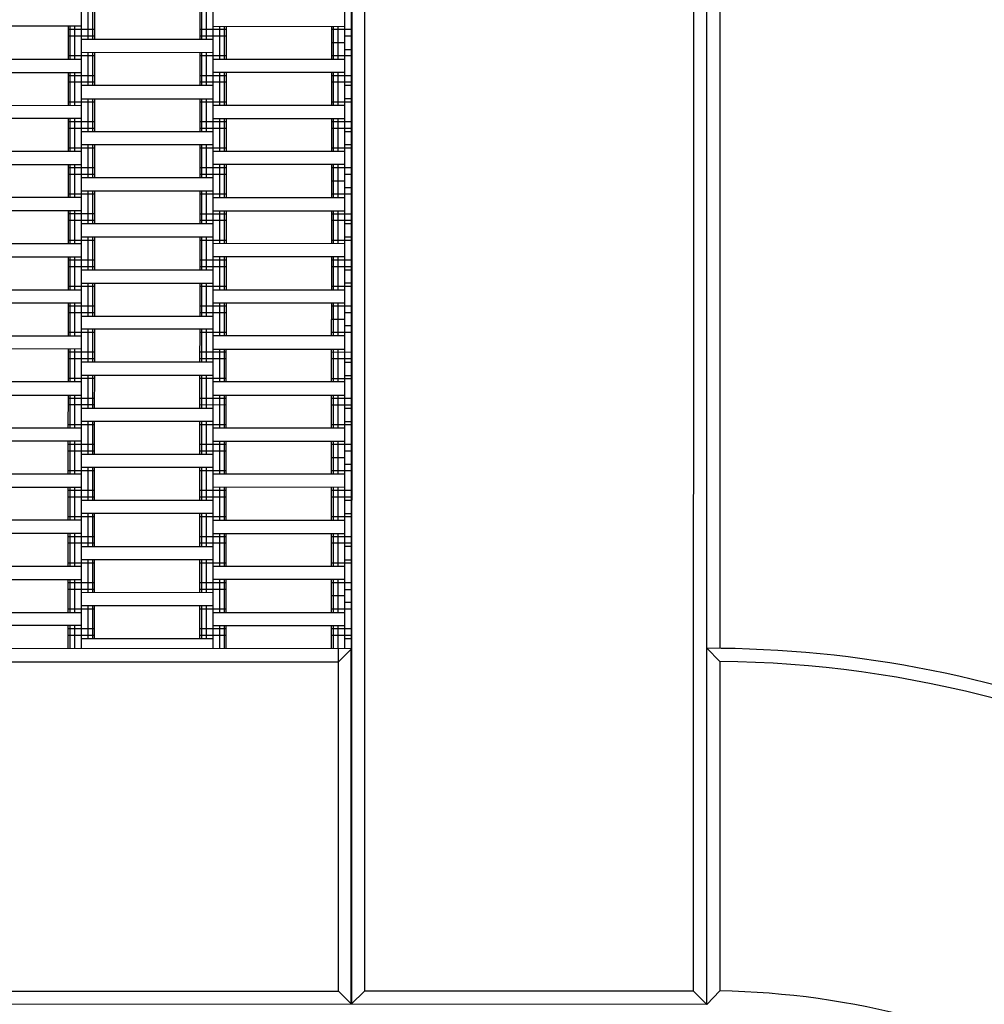
# Model space of a CAD drawing. Units: centimetres. Extents: x -2000 to 2000, y -1811 to 3989.
# Drawn here: x -238 to -164, y -62 to 13 of the extents above; entities that cross this region are included whole.
import ezdxf

# ---------------------------------------------------------------- set-up
doc = ezdxf.new("R2010")
doc.units = ezdxf.units.CM
doc.header["$MEASUREMENT"] = 0
doc.layers.add('LINARIUM_Nr_Pióra__7', color=7, linetype='Continuous')
doc.layers.add('X-Nawierzchnie', color=7, linetype='Continuous')

msp = doc.modelspace()

# ---------------------------------------------------------------- linework, layer by layer
at = {"layer": 'LINARIUM_Nr_Pióra__7', "linetype": 'Continuous'}
for p, q in [((-185.5091, -61.948), (-185.5091, 63.0789)), ((-185.5091, -61.948), (-185.4894, 63.052)), ((-233.0048, -34.9406), (-232.9936, 36.0594)), ((-223.0048, -34.9421), (-222.9936, 36.0579)), ((-213.0048, -34.9437), (-212.9936, 36.0563)), ((-212.5048, -34.9438), (-212.4936, 36.0562)), ((-212.4601, -61.8948), (-212.4447, 36.0073)), ((-184.5092, 36.0446), (-184.5091, -34.9191)), ((-211.4938, 35.0561), (-211.5089, -60.9439)), ((-186.5089, -60.9479), (-186.4938, 35.0521)), ((-232.4975, 11.3094), (-232.4972, 13.8094)), ((-232.1315, 11.3093), (-232.1311, 13.8093)), ((-231.9975, 11.3093), (-231.9972, 13.8093)), ((-223.9975, 11.308), (-223.9972, 13.808)), ((-223.8636, 11.308), (-223.8632, 13.808)), ((-223.4975, 11.308), (-223.4972, 13.808)), ((-232.9974, 12.3094), (-242.9974, 12.311)), ((-233.9978, 9.8096), (-233.9974, 12.3096)), ((-231.9974, 12.0593), (-233.9974, 12.0596)), ((-233.8638, 9.8096), (-233.8634, 12.3096)), ((-233.4978, 9.8095), (-233.4974, 12.3095)), ((-221.9974, 12.0577), (-223.9974, 12.058)), ((-222.9974, 12.3079), (-212.9974, 12.3063)), ((-222.4978, 9.8078), (-222.4974, 12.3078)), ((-222.1318, 9.8077), (-222.1314, 12.3077)), ((-221.9978, 9.8077), (-221.9974, 12.3077)), ((-213.9978, 9.8065), (-213.9974, 12.3065)), ((-212.4974, 12.0562), (-213.9974, 12.0565)), ((-213.8638, 9.8064), (-213.8634, 12.3064)), ((-213.4978, 9.8064), (-213.4974, 12.3064)), ((-231.9975, 11.5593), (-233.9975, 11.5596)), ((-222.9975, 11.3079), (-232.9975, 11.3094)), ((-221.9975, 11.5577), (-223.9975, 11.558)), ((-212.4975, 11.5562), (-212.9975, 11.5563)), ((-212.9976, 11.0563), (-213.9976, 11.0565)), ((-212.9977, 10.5563), (-212.4977, 10.5562)), ((-242.9978, 9.811), (-232.9978, 9.8094)), ((-231.9977, 10.0593), (-233.9977, 10.0596)), ((-222.9977, 10.3079), (-232.9977, 10.3094)), ((-232.4981, 7.8094), (-232.4977, 10.3094)), ((-232.1321, 7.8093), (-232.1317, 10.3093)), ((-231.9981, 7.8093), (-231.9977, 10.3093)), ((-223.9981, 7.808), (-223.9977, 10.308)), ((-221.9977, 10.0577), (-223.9977, 10.058)), ((-223.8641, 7.808), (-223.8637, 10.308)), ((-223.4981, 7.808), (-223.4977, 10.308)), ((-222.9978, 9.8079), (-212.9978, 9.8063)), ((-212.4977, 10.0562), (-213.9977, 10.0565)), ((-242.9979, 8.811), (-232.9979, 8.8094)), ((-233.9983, 6.3096), (-233.9979, 8.8096)), ((-231.998, 8.5593), (-233.998, 8.5596)), ((-233.8644, 6.3096), (-233.864, 8.8096)), ((-233.4983, 6.3095), (-233.4979, 8.8095)), ((-221.998, 8.5577), (-223.998, 8.558)), ((-212.9979, 8.8063), (-222.9979, 8.8079)), ((-222.4983, 6.3078), (-222.4979, 8.8078)), ((-222.1323, 6.3077), (-222.1319, 8.8077)), ((-221.9983, 6.3077), (-221.9979, 8.8077)), ((-213.9983, 6.3065), (-213.9979, 8.8065)), ((-212.498, 8.5562), (-213.998, 8.5565)), ((-213.8644, 6.3064), (-213.864, 8.8064)), ((-213.4983, 6.3064), (-213.4979, 8.8064)), ((-231.9981, 8.0593), (-233.9981, 8.0596)), ((-222.9981, 7.8079), (-232.9981, 7.8094)), ((-221.9981, 8.0577), (-223.9981, 8.058)), ((-212.4981, 8.0562), (-213.9981, 8.0565)), ((-212.4981, 7.8062), (-212.9981, 7.8063)), ((-232.9983, 6.8094), (-222.9983, 6.8079)), ((-232.4987, 4.3094), (-232.4983, 6.8094)), ((-232.1326, 4.3093), (-232.1322, 6.8093)), ((-231.9987, 4.3093), (-231.9983, 6.8093)), ((-223.9987, 4.308), (-223.9983, 6.808)), ((-223.8647, 4.308), (-223.8643, 6.808)), ((-223.4987, 4.308), (-223.4983, 6.808)), ((-212.4983, 6.8062), (-212.9983, 6.8063)), ((-242.9983, 6.311), (-232.9983, 6.3094)), ((-231.9983, 6.5593), (-233.9983, 6.5596)), ((-221.9983, 6.5577), (-223.9983, 6.558)), ((-212.9983, 6.3063), (-222.9983, 6.3079)), ((-212.4983, 6.5562), (-213.9983, 6.5565)), ((-232.9985, 5.3094), (-242.9985, 5.311)), ((-233.9989, 2.8096), (-233.9985, 5.3096)), ((-233.8649, 2.8096), (-233.8645, 5.3096)), ((-233.4989, 2.8095), (-233.4985, 5.3095)), ((-222.9985, 5.3079), (-212.9985, 5.3063)), ((-222.4989, 2.8078), (-222.4985, 5.3078)), ((-222.1329, 2.8077), (-222.1325, 5.3077)), ((-221.9989, 2.8077), (-221.9985, 5.3077)), ((-213.9989, 2.8065), (-213.9985, 5.3065)), ((-213.8649, 2.8064), (-213.8645, 5.3064)), ((-213.4989, 2.8064), (-213.4985, 5.3064)), ((-231.9986, 4.5593), (-233.9986, 4.5596)), ((-231.9985, 5.0593), (-233.9985, 5.0596)), ((-221.9986, 4.5577), (-223.9986, 4.558)), ((-221.9985, 5.0577), (-223.9985, 5.058)), ((-212.4986, 4.5562), (-213.9986, 4.5565)), ((-212.4985, 5.0562), (-213.9985, 5.0565)), ((-222.9987, 4.3079), (-232.9987, 4.3094)), ((-212.4987, 4.3062), (-212.9987, 4.3063)), ((-231.9988, 3.0593), (-233.9988, 3.0596)), ((-222.9988, 3.3079), (-232.9988, 3.3094)), ((-232.4992, 0.8094), (-232.4988, 3.3094)), ((-232.1332, 0.8093), (-232.1328, 3.3093)), ((-231.9992, 0.8093), (-231.9988, 3.3093)), ((-223.9992, 0.808), (-223.9988, 3.308)), ((-221.9988, 3.0577), (-223.9988, 3.058)), ((-223.8652, 0.808), (-223.8648, 3.308)), ((-223.4992, 0.808), (-223.4988, 3.308)), ((-212.4988, 3.0562), (-213.9988, 3.0565)), ((-212.4988, 3.3062), (-212.9988, 3.3063)), ((-232.9989, 2.8094), (-242.9989, 2.811)), ((-212.9989, 2.8063), (-222.9989, 2.8079)), ((-242.999, 1.811), (-232.999, 1.8094)), ((-233.9994, -0.6904), (-233.999, 1.8096)), ((-231.9991, 1.5593), (-233.9991, 1.5596)), ((-233.8655, -0.6904), (-233.8651, 1.8096)), ((-233.4994, -0.6905), (-233.499, 1.8095)), ((-221.9991, 1.5577), (-223.9991, 1.558)), ((-212.999, 1.8063), (-222.999, 1.8079)), ((-222.4994, -0.6922), (-222.499, 1.8078)), ((-222.1334, -0.6923), (-222.133, 1.8077)), ((-221.9994, -0.6923), (-221.999, 1.8077)), ((-213.9994, -0.6935), (-213.999, 1.8065)), ((-212.4991, 1.5562), (-213.9991, 1.5565)), ((-213.8655, -0.6936), (-213.8651, 1.8064)), ((-213.4994, -0.6936), (-213.499, 1.8064)), ((-231.9992, 1.0593), (-233.9992, 1.0596)), ((-222.9992, 0.8079), (-232.9992, 0.8094)), ((-221.9992, 1.0577), (-223.9992, 1.058)), ((-212.4992, 1.0562), (-212.9992, 1.0563)), ((-212.9992, 0.5563), (-213.9992, 0.5565)), ((-212.4993, 0.0562), (-212.9993, 0.0563)), ((-232.9994, -0.6906), (-242.9994, -0.689)), ((-231.9994, -0.4407), (-233.9994, -0.4404)), ((-232.9994, -0.1906), (-222.9994, -0.1921)), ((-232.4998, -2.6906), (-232.4994, -0.1906)), ((-232.1337, -2.6907), (-232.1333, -0.1907)), ((-231.9998, -2.6907), (-231.9994, -0.1907)), ((-223.9998, -2.692), (-223.9994, -0.192)), ((-221.9994, -0.4423), (-223.9994, -0.442)), ((-223.8658, -2.692), (-223.8654, -0.192)), ((-223.4998, -2.692), (-223.4994, -0.192)), ((-222.9994, -0.6921), (-212.9994, -0.6937)), ((-212.4994, -0.4438), (-213.9994, -0.4435)), ((-232.9996, -1.6906), (-242.9996, -1.689)), ((-234, -4.1904), (-233.9996, -1.6904)), ((-231.9996, -1.9407), (-233.9996, -1.9404)), ((-233.866, -4.1904), (-233.8656, -1.6904)), ((-233.5, -4.1905), (-233.4996, -1.6905)), ((-221.9996, -1.9423), (-223.9996, -1.942)), ((-222.9996, -1.6921), (-212.9996, -1.6937)), ((-222.5, -4.1922), (-222.4996, -1.6922)), ((-222.134, -4.1923), (-222.1336, -1.6923)), ((-222, -4.1923), (-221.9996, -1.6923)), ((-214, -4.1935), (-213.9996, -1.6935)), ((-212.4996, -1.9438), (-213.9996, -1.9435)), ((-213.866, -4.1936), (-213.8656, -1.6936)), ((-213.5, -4.1936), (-213.4996, -1.6936)), ((-231.9997, -2.4407), (-233.9997, -2.4404)), ((-222.9998, -2.6921), (-232.9998, -2.6906)), ((-221.9997, -2.4423), (-223.9997, -2.442)), ((-212.4997, -2.4438), (-213.9997, -2.4435)), ((-212.4998, -2.6938), (-212.9998, -2.6937)), ((-222.9999, -3.6921), (-232.9999, -3.6906)), ((-232.5003, -6.1906), (-232.4999, -3.6906)), ((-232.1343, -6.1907), (-232.1339, -3.6907)), ((-232.0003, -6.1907), (-231.9999, -3.6907)), ((-224.0003, -6.192), (-223.9999, -3.692)), ((-223.8663, -6.192), (-223.8659, -3.692)), ((-223.5003, -6.192), (-223.4999, -3.692)), ((-212.4999, -3.6938), (-212.9999, -3.6937)), ((-243, -4.189), (-233, -4.1906)), ((-232, -3.9407), (-234, -3.9404)), ((-222, -3.9423), (-224, -3.942)), ((-213, -4.1937), (-223, -4.1921)), ((-212.5, -3.9438), (-214, -3.9435)), ((-243.0001, -5.189), (-233.0001, -5.1906)), ((-234.0005, -7.6904), (-234.0001, -5.1904)), ((-233.8666, -7.6904), (-233.8662, -5.1904)), ((-233.5005, -7.6905), (-233.5001, -5.1905)), ((-213.0001, -5.1937), (-223.0001, -5.1921)), ((-222.5005, -7.6922), (-222.5001, -5.1922)), ((-222.1345, -7.6923), (-222.1341, -5.1923)), ((-222.0005, -7.6923), (-222.0001, -5.1923)), ((-214.0005, -7.6935), (-214.0001, -5.1935)), ((-213.8666, -7.6936), (-213.8662, -5.1936)), ((-213.5005, -7.6936), (-213.5001, -5.1936)), ((-232.0003, -5.9407), (-234.0003, -5.9404)), ((-232.0002, -5.4407), (-234.0002, -5.4404)), ((-222.0003, -5.9423), (-224.0003, -5.942)), ((-222.0002, -5.4423), (-224.0002, -5.442)), ((-212.5003, -5.9438), (-214.0003, -5.9435)), ((-212.5002, -5.4438), (-214.0002, -5.4435)), ((-233.0003, -6.1906), (-223.0003, -6.1921)), ((-212.5003, -6.1938), (-213.0003, -6.1937)), ((-232.0005, -7.4407), (-234.0005, -7.4404)), ((-233.0005, -7.1906), (-223.0005, -7.1921)), ((-232.5009, -9.6906), (-232.5005, -7.1906)), ((-232.1348, -9.6907), (-232.1344, -7.1907)), ((-232.0009, -9.6907), (-232.0005, -7.1907)), ((-224.0009, -9.692), (-224.0005, -7.192)), ((-222.0005, -7.4423), (-224.0005, -7.442)), ((-223.8669, -9.692), (-223.8665, -7.192)), ((-223.5009, -9.692), (-223.5005, -7.192)), ((-212.5005, -7.4438), (-214.0005, -7.4435)), ((-212.5005, -7.1938), (-213.0005, -7.1937)), ((-243.0005, -7.689), (-233.0005, -7.6906)), ((-223.0005, -7.6921), (-213.0005, -7.6937)), ((-243.0007, -8.689), (-233.0007, -8.6906)), ((-234.0011, -11.1904), (-234.0007, -8.6904)), ((-232.0007, -8.9407), (-234.0007, -8.9404)), ((-233.8671, -11.1904), (-233.8667, -8.6904)), ((-233.5011, -11.1905), (-233.5007, -8.6905)), ((-222.0007, -8.9423), (-224.0007, -8.942)), ((-223.0007, -8.6921), (-213.0007, -8.6937)), ((-222.5011, -11.1922), (-222.5007, -8.6922)), ((-222.1351, -11.1923), (-222.1347, -8.6923)), ((-222.0011, -11.1923), (-222.0007, -8.6923)), ((-214.0011, -11.1935), (-214.0007, -8.6935)), ((-212.5007, -8.9438), (-214.0007, -8.9435)), ((-213.8671, -11.1936), (-213.8667, -8.6936)), ((-213.5011, -11.1936), (-213.5007, -8.6936)), ((-232.0008, -9.4407), (-234.0008, -9.4404)), ((-233.0009, -9.6906), (-223.0009, -9.6921)), ((-222.0008, -9.4423), (-224.0008, -9.442)), ((-212.5008, -9.4438), (-213.0008, -9.4437)), ((-213.0009, -9.9437), (-214.0009, -9.9435)), ((-212.501, -10.4438), (-213.001, -10.4437)), ((-243.0011, -11.189), (-233.0011, -11.1906)), ((-232.0011, -10.9407), (-234.0011, -10.9404)), ((-223.001, -10.6921), (-233.001, -10.6906)), ((-232.5014, -13.1906), (-232.501, -10.6906)), ((-232.1354, -13.1907), (-232.135, -10.6907)), ((-232.0014, -13.1907), (-232.001, -10.6907)), ((-224.0014, -13.192), (-224.001, -10.692)), ((-222.0011, -10.9423), (-224.0011, -10.942)), ((-223.8674, -13.192), (-223.867, -10.692)), ((-223.5014, -13.192), (-223.501, -10.692)), ((-213.0011, -11.1937), (-223.0011, -11.1921)), ((-212.5011, -10.9438), (-214.0011, -10.9435)), ((-233.0013, -12.1906), (-243.0013, -12.189)), ((-234.0016, -14.6904), (-234.0013, -12.1904)), ((-232.0013, -12.4407), (-234.0013, -12.4404)), ((-233.8677, -14.6904), (-233.8673, -12.1904)), ((-233.5016, -14.6905), (-233.5013, -12.1905)), ((-222.0013, -12.4423), (-224.0013, -12.442)), ((-223.0013, -12.1921), (-213.0013, -12.1937)), ((-222.5016, -14.6922), (-222.5013, -12.1922)), ((-222.1356, -14.6923), (-222.1352, -12.1923)), ((-222.0016, -14.6923), (-222.0013, -12.1923)), ((-214.0016, -14.6935), (-214.0013, -12.1935)), ((-212.5013, -12.4438), (-214.0013, -12.4435)), ((-213.8677, -14.6936), (-213.8673, -12.1936)), ((-213.5016, -14.6936), (-213.5013, -12.1936)), ((-232.0014, -12.9407), (-234.0014, -12.9404)), ((-223.0014, -13.1921), (-233.0014, -13.1906)), ((-222.0014, -12.9423), (-224.0014, -12.942)), ((-212.5014, -12.9438), (-214.0014, -12.9435)), ((-213.0014, -13.1937), (-212.5014, -13.1938)), ((-223.0016, -14.1921), (-233.0016, -14.1906)), ((-232.502, -16.6906), (-232.5016, -14.1906)), ((-232.1359, -16.6907), (-232.1355, -14.1907)), ((-232.002, -16.6907), (-232.0016, -14.1907)), ((-224.002, -16.692), (-224.0016, -14.192)), ((-223.868, -16.692), (-223.8676, -14.192)), ((-223.502, -16.692), (-223.5016, -14.192)), ((-213.0016, -14.1937), (-212.5016, -14.1938)), ((-233.0016, -14.6906), (-243.0016, -14.689)), ((-232.0016, -14.4407), (-234.0016, -14.4404)), ((-222.0016, -14.4423), (-224.0016, -14.442)), ((-213.0016, -14.6937), (-223.0016, -14.6921)), ((-212.5016, -14.4438), (-214.0016, -14.4435)), ((-243.0018, -15.689), (-233.0018, -15.6906)), ((-234.0022, -18.1904), (-234.0018, -15.6904)), ((-233.8682, -18.1904), (-233.8678, -15.6904)), ((-233.5022, -18.1905), (-233.5018, -15.6905)), ((-223.0018, -15.6921), (-213.0018, -15.6937)), ((-222.5022, -18.1922), (-222.5018, -15.6922)), ((-222.1362, -18.1923), (-222.1358, -15.6923)), ((-222.0022, -18.1923), (-222.0018, -15.6923)), ((-214.0022, -18.1935), (-214.0018, -15.6935)), ((-213.8682, -18.1936), (-213.8678, -15.6936)), ((-213.5022, -18.1936), (-213.5018, -15.6936)), ((-232.0019, -16.4407), (-234.0019, -16.4404)), ((-232.0018, -15.9407), (-234.0018, -15.9404)), ((-222.0019, -16.4423), (-224.0019, -16.442)), ((-222.0018, -15.9423), (-224.0018, -15.942)), ((-212.5019, -16.4438), (-214.0019, -16.4435)), ((-212.5018, -15.9438), (-214.0018, -15.9435)), ((-233.002, -16.6906), (-223.002, -16.6921)), ((-213.002, -16.6937), (-212.502, -16.6938)), ((-232.0022, -17.9407), (-234.0022, -17.9404)), ((-223.0021, -17.6921), (-233.0021, -17.6906)), ((-232.5025, -20.1906), (-232.5021, -17.6906)), ((-232.1365, -20.1907), (-232.1361, -17.6907)), ((-232.0025, -20.1907), (-232.0021, -17.6907)), ((-224.0025, -20.192), (-224.0021, -17.692)), ((-223.8685, -20.192), (-223.8681, -17.692)), ((-223.5025, -20.192), (-223.5021, -17.692)), ((-213.0021, -17.6937), (-212.5021, -17.6938)), ((-233.0022, -18.1906), (-243.0022, -18.189)), ((-222.0022, -17.9423), (-224.0022, -17.942)), ((-213.0022, -18.1937), (-223.0022, -18.1921)), ((-212.5022, -17.9438), (-214.0022, -17.9435)), ((-233.0024, -19.1906), (-243.0024, -19.189)), ((-234.0027, -21.6904), (-234.0024, -19.1904)), ((-233.8688, -21.6904), (-233.8684, -19.1904)), ((-233.5027, -21.6905), (-233.5024, -19.1905)), ((-223.0024, -19.1921), (-213.0024, -19.1937)), ((-222.5027, -21.6922), (-222.5024, -19.1922)), ((-222.1367, -21.6923), (-222.1363, -19.1923)), ((-222.0027, -21.6923), (-222.0024, -19.1923)), ((-214.0027, -21.6935), (-214.0024, -19.1935)), ((-213.8688, -21.6936), (-213.8684, -19.1936)), ((-213.5027, -21.6936), (-213.5024, -19.1936)), ((-232.0025, -19.9407), (-234.0025, -19.9404)), ((-232.0024, -19.4407), (-234.0024, -19.4404)), ((-222.0025, -19.9423), (-224.0025, -19.942)), ((-222.0024, -19.4423), (-224.0024, -19.442)), ((-212.5024, -19.4438), (-214.0024, -19.4435)), ((-212.5025, -19.9438), (-213.0025, -19.9437)), ((-223.0025, -20.1921), (-233.0025, -20.1906)), ((-213.0026, -20.4437), (-214.0026, -20.4435)), ((-232.0027, -21.4407), (-234.0027, -21.4404)), ((-223.0027, -21.1921), (-233.0027, -21.1906)), ((-232.5031, -23.6906), (-232.5027, -21.1906)), ((-232.137, -23.6907), (-232.1366, -21.1907)), ((-232.0031, -23.6907), (-232.0027, -21.1907)), ((-224.0031, -23.692), (-224.0027, -21.192)), ((-222.0027, -21.4423), (-224.0027, -21.442)), ((-223.8691, -23.692), (-223.8687, -21.192)), ((-223.5031, -23.692), (-223.5027, -21.192)), ((-212.5027, -21.4438), (-214.0027, -21.4435)), ((-213.0026, -20.9437), (-212.5026, -20.9438)), ((-233.0027, -21.6906), (-243.0027, -21.689)), ((-213.0027, -21.6937), (-223.0027, -21.6921)), ((-243.0029, -22.689), (-233.0029, -22.6906)), ((-234.0033, -25.1904), (-234.0029, -22.6904)), ((-232.0029, -22.9407), (-234.0029, -22.9404)), ((-233.8693, -25.1904), (-233.8689, -22.6904)), ((-233.5033, -25.1905), (-233.5029, -22.6905)), ((-222.0029, -22.9423), (-224.0029, -22.942)), ((-213.0029, -22.6937), (-223.0029, -22.6921)), ((-222.5033, -25.1922), (-222.5029, -22.6922)), ((-222.1373, -25.1923), (-222.1369, -22.6923)), ((-222.0033, -25.1923), (-222.0029, -22.6923)), ((-214.0033, -25.1935), (-214.0029, -22.6935)), ((-212.5029, -22.9438), (-214.0029, -22.9435)), ((-213.8693, -25.1936), (-213.8689, -22.6936)), ((-213.5033, -25.1936), (-213.5029, -22.6936)), ((-232.003, -23.4407), (-234.003, -23.4404)), ((-223.0031, -23.6921), (-233.0031, -23.6906)), ((-222.003, -23.4423), (-224.003, -23.442)), ((-212.503, -23.4438), (-214.003, -23.4435)), ((-212.5031, -23.6938), (-213.0031, -23.6937)), ((-233.0033, -25.1906), (-243.0033, -25.189)), ((-232.0033, -24.9407), (-234.0033, -24.9404)), ((-223.0032, -24.6921), (-233.0032, -24.6906)), ((-232.5036, -27.1906), (-232.5032, -24.6906)), ((-232.1376, -27.1907), (-232.1372, -24.6907)), ((-232.0036, -27.1907), (-232.0032, -24.6907)), ((-224.0036, -27.192), (-224.0032, -24.692)), ((-222.0033, -24.9423), (-224.0033, -24.942)), ((-223.8696, -27.192), (-223.8692, -24.692)), ((-223.5036, -27.192), (-223.5032, -24.692)), ((-223.0033, -25.1921), (-213.0033, -25.1937)), ((-212.5033, -24.9438), (-214.0033, -24.9435)), ((-212.5032, -24.6938), (-213.0032, -24.6937)), ((-233.0035, -26.1906), (-243.0035, -26.189)), ((-234.0039, -28.6904), (-234.0035, -26.1904)), ((-232.0035, -26.4407), (-234.0035, -26.4404)), ((-233.8699, -28.6904), (-233.8695, -26.1904)), ((-233.5039, -28.6905), (-233.5035, -26.1905)), ((-222.0035, -26.4423), (-224.0035, -26.442)), ((-223.0035, -26.1921), (-213.0035, -26.1937)), ((-222.5039, -28.6922), (-222.5035, -26.1922)), ((-222.1378, -28.6923), (-222.1374, -26.1923)), ((-222.0039, -28.6923), (-222.0035, -26.1923)), ((-214.0039, -28.6935), (-214.0035, -26.1935)), ((-212.5035, -26.4438), (-214.0035, -26.4435)), ((-213.8699, -28.6936), (-213.8695, -26.1936)), ((-213.5039, -28.6936), (-213.5035, -26.1936)), ((-232.0036, -26.9407), (-234.0036, -26.9404)), ((-233.0036, -27.1906), (-223.0036, -27.1921)), ((-222.0036, -26.9423), (-224.0036, -26.942)), ((-212.5036, -26.9438), (-214.0036, -26.9435)), ((-212.5036, -27.1938), (-213.0036, -27.1937)), ((-223.0038, -28.1921), (-233.0038, -28.1906)), ((-232.5042, -30.6906), (-232.5038, -28.1906)), ((-232.1381, -30.6907), (-232.1377, -28.1907)), ((-232.0042, -30.6907), (-232.0038, -28.1907)), ((-224.0042, -30.692), (-224.0038, -28.192)), ((-223.8702, -30.692), (-223.8698, -28.192)), ((-223.5042, -30.692), (-223.5038, -28.192)), ((-213.0038, -28.1937), (-212.5038, -28.1938)), ((-243.0039, -28.689), (-233.0039, -28.6906)), ((-232.0038, -28.4407), (-234.0038, -28.4404)), ((-222.0038, -28.4423), (-224.0038, -28.442)), ((-213.0039, -28.6937), (-223.0039, -28.6921)), ((-212.5038, -28.4438), (-214.0038, -28.4435)), ((-243.004, -29.689), (-233.004, -29.6906)), ((-234.0044, -32.1904), (-234.004, -29.6904)), ((-233.8704, -32.1904), (-233.87, -29.6904)), ((-233.5044, -32.1905), (-233.504, -29.6905)), ((-213.004, -29.6937), (-223.004, -29.6921)), ((-222.5044, -32.1922), (-222.504, -29.6922)), ((-222.1384, -32.1923), (-222.138, -29.6923)), ((-222.0044, -32.1923), (-222.004, -29.6923)), ((-214.0044, -32.1935), (-214.004, -29.6935)), ((-213.8704, -32.1936), (-213.87, -29.6936)), ((-213.5044, -32.1936), (-213.504, -29.6936)), ((-232.0041, -30.4407), (-234.0041, -30.4404)), ((-232.004, -29.9407), (-234.004, -29.9404)), ((-222.0041, -30.4423), (-224.0041, -30.442)), ((-222.004, -29.9423), (-224.004, -29.942)), ((-212.504, -29.9438), (-214.004, -29.9435)), ((-213.0041, -30.4437), (-212.5041, -30.4438)), ((-223.0042, -30.6921), (-233.0042, -30.6906)), ((-213.0042, -30.9437), (-214.0042, -30.9435)), ((-232.0044, -31.9407), (-234.0044, -31.9404)), ((-223.0043, -31.6921), (-233.0043, -31.6906)), ((-232.5047, -34.1906), (-232.5043, -31.6906)), ((-232.1387, -34.1907), (-232.1383, -31.6907)), ((-232.0047, -34.1907), (-232.0043, -31.6907)), ((-224.0047, -34.192), (-224.0043, -31.692)), ((-222.0044, -31.9423), (-224.0044, -31.942)), ((-223.8707, -34.192), (-223.8703, -31.692)), ((-223.5047, -34.192), (-223.5043, -31.692)), ((-212.5044, -31.9438), (-214.0044, -31.9435)), ((-212.5043, -31.4438), (-213.0043, -31.4437)), ((-243.0044, -32.189), (-233.0044, -32.1906)), ((-223.0044, -32.1921), (-213.0044, -32.1937)), ((-233.0046, -33.1906), (-243.0046, -33.189)), ((-234.0048, -34.9404), (-234.0046, -33.1904)), ((-232.0046, -33.4407), (-234.0046, -33.4404)), ((-233.8709, -34.9404), (-233.8706, -33.1904)), ((-233.5048, -34.9405), (-233.5046, -33.1905)), ((-222.0046, -33.4423), (-224.0046, -33.442)), ((-223.0046, -33.1921), (-213.0046, -33.1937)), ((-222.5048, -34.9422), (-222.5046, -33.1922)), ((-222.1388, -34.9423), (-222.1385, -33.1923)), ((-222.0048, -34.9423), (-222.0046, -33.1923)), ((-214.0048, -34.9435), (-214.0046, -33.1935)), ((-212.5046, -33.4438), (-214.0046, -33.4435)), ((-213.8709, -34.9436), (-213.8706, -33.1936)), ((-213.5048, -34.9436), (-213.5046, -33.1936)), ((-232.0047, -33.9407), (-234.0047, -33.9404)), ((-223.0047, -34.1921), (-233.0047, -34.1906)), ((-222.0047, -33.9423), (-224.0047, -33.942)), ((-212.5047, -33.9438), (-214.0047, -33.9435)), ((-212.5047, -34.1938), (-213.0047, -34.1937)), ((-212.5048, -34.9438), (-310.5048, -34.9283)), ((-213.4892, -60.9436), (-213.4851, -34.9436)), ((-213.4853, -35.9436), (-212.495, -34.9536)), ((-212.5341, -34.9927), (-212.5383, -61.8948)), ((-184.5091, -35.9138), (-185.5091, -34.9138)), ((-309.4853, -35.9285), (-213.4853, -35.9436)), ((-184.5091, -35.9138), (-184.5094, -60.9323)), ((-309.4892, -60.9285), (-213.4892, -60.9436)), ((-212.4894, -61.9438), (-213.4892, -60.9436)), ((-212.5091, -61.9438), (-211.5089, -60.9439)), ((-186.5089, -60.9479), (-211.5089, -60.9439)), ((-185.5091, -61.948), (-186.5089, -60.9479)), ((-184.5094, -60.9323), (-185.5091, -61.948)), ((-185.5091, -61.948), (-310.4894, -61.9283))]:
    msp.add_line(p, q, dxfattribs=at)
for radius, start, end in [(184.9891, 359.998874, 90.010855), (157.9577, 0.001319, 90.01271), (86.9964, 0, 90.023082), (86.0018, 60.687665, 89.357119), (60.9854, 60.969769, 89.093641)]:
    msp.add_arc((-185.4741, -121.9102), radius, start, end, dxfattribs=at)
at = {"layer": 'X-Nawierzchnie', "color": 89, "linetype": 'Continuous', "lineweight": 18, "flags": 128}
for points in [[(-495.4821, 122.9388), (-495.5449, 247.9388, -0.4065225), (-310.5792, 432.99), (-60.5792, 432.99, -0.4146486), (124.4095, 248.0013, -0.4143884), (309.4691, 63.044, -0.4142748), (494.4932, -121.9487), (494.4466, -246.9918, -0.4142748), (309.4246, -431.9867), (59.405, -431.9904, -0.414371), (-125.5119, -246.9371, -0.4142748), (-310.5361, -61.9444, -0.4142213)], [(-185.4938, 62.9892, -0.4143847), (-125.5156, 122.9703), (124.445, 123.0097, -0.414537), (184.4421, 63.0476), (184.4421, -61.9794, 0.4030813), (369.4196, -246.9721, -0.4392646), (309.448, -306.9598), (59.421, -306.9634, -0.4143847), (-0.5316, -246.9568), (-0.485, -121.9138, 0.4147809)]]:
    msp.add_lwpolyline(points, format="xyb", close=True, dxfattribs=at)

doc.saveas('drawing.dxf')
